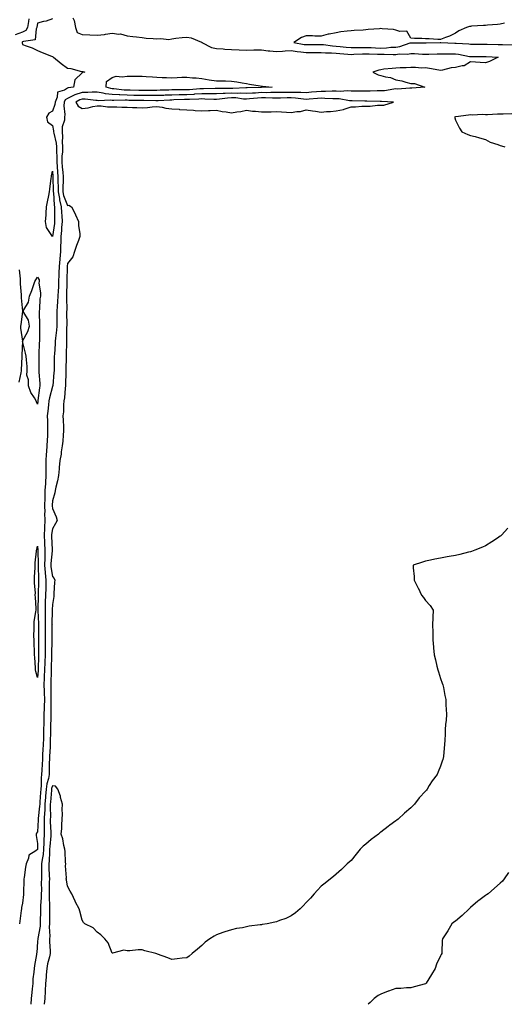
# Model space of a CAD drawing. Units: inches. Extents: x 1016003 to 1018643, y 7313738 to 7316378.
# Drawn here: x 1016366 to 1016691, y 7313738 to 7314397 of the extents above; entities that cross this region are included whole.
import ezdxf

# ---------------------------------------------------------------- set-up
doc = ezdxf.new("R2010")
doc.units = ezdxf.units.IN
doc.header["$MEASUREMENT"] = 0
doc.layers.add('Contour_10167313', color=7, linetype='Continuous', true_color=0x951992)

msp = doc.modelspace()

# ---------------------------------------------------------------- linework, layer by layer
at = {"layer": 'Contour_10167313'}
for points in [[(1016372.21, 7314397.76, 3193), (1016371.9, 7314395.77, 3193), (1016371.27, 7314391.92, 3193), (1016370.18, 7314389.79, 3193), (1016368.05, 7314388.63, 3193), (1016363.08, 7314386.89, 3193)], [(1016388.05, 7314397.69, 3194), (1016383.83, 7314396.13, 3194), (1016381.98, 7314395.84, 3194), (1016378.05, 7314394.79, 3194), (1016377.57, 7314391.92, 3194), (1016377.07, 7314390.94, 3194), (1016376.47, 7314383.5, 3194), (1016368.71, 7314382.58, 3194), (1016368.05, 7314382.22, 3194), (1016367.83, 7314382.14, 3194), (1016367.8, 7314381.92, 3194), (1016367.76, 7314381.63, 3194), (1016368.05, 7314380.51, 3194), (1016370.39, 7314379.58, 3194), (1016374.41, 7314378.28, 3194), (1016378.05, 7314376.43, 3194), (1016381.23, 7314375.1, 3194), (1016387.32, 7314372.65, 3194), (1016388.05, 7314372.35, 3194), (1016388.33, 7314372.2, 3194), (1016388.73, 7314371.92, 3194), (1016393.8, 7314367.67, 3194), (1016398.05, 7314364.61, 3194), (1016400.45, 7314364.32, 3194), (1016407.53, 7314362.43, 3194), (1016408.05, 7314362.35, 3194), (1016408.42, 7314362.29, 3194), (1016409.8, 7314361.92, 3194), (1016408.27, 7314361.7, 3194), (1016408.05, 7314361.5, 3194), (1016403.15, 7314356.82, 3194), (1016402.09, 7314351.92, 3194), (1016398.56, 7314351.41, 3194), (1016398.05, 7314351.17, 3194), (1016396.01, 7314349.87, 3194), (1016391.41, 7314348.56, 3194), (1016391.28, 7314345.16, 3194), (1016389.81, 7314341.92, 3194), (1016389.66, 7314340.3, 3194), (1016388.05, 7314335.82, 3194), (1016385.54, 7314334.43, 3194), (1016384.01, 7314331.92, 3194), (1016384.83, 7314328.7, 3194), (1016388.05, 7314326.14, 3194), (1016388.85, 7314322.72, 3194), (1016388.82, 7314321.92, 3194), (1016388.92, 7314321.06, 3194), (1016390.55, 7314314.42, 3194), (1016390.75, 7314311.92, 3194), (1016390.67, 7314309.3, 3194), (1016391.08, 7314304.94, 3194), (1016391, 7314301.92, 3194), (1016391.28, 7314298.69, 3194), (1016391.44, 7314295.31, 3194), (1016391.75, 7314291.92, 3194), (1016391.73, 7314288.24, 3194), (1016391.81, 7314285.68, 3194), (1016391.79, 7314281.92, 3194), (1016392.66, 7314277.31, 3194), (1016392.71, 7314276.57, 3194), (1016393.93, 7314271.92, 3194), (1016394.08, 7314267.95, 3194), (1016394.29, 7314265.68, 3194), (1016394.45, 7314261.92, 3194), (1016394.14, 7314258.02, 3194), (1016394.11, 7314255.86, 3194), (1016393.77, 7314251.92, 3194), (1016393.6, 7314247.47, 3194), (1016393.55, 7314246.43, 3194), (1016393.38, 7314241.92, 3194), (1016392.97, 7314237, 3194), (1016392.96, 7314236.83, 3194), (1016392.57, 7314231.92, 3194), (1016392.42, 7314227.55, 3194), (1016392.34, 7314226.2, 3194), (1016392.17, 7314221.92, 3194), (1016391.99, 7314217.99, 3194), (1016391.81, 7314215.68, 3194), (1016391.62, 7314211.92, 3194), (1016391.49, 7314208.48, 3194), (1016391.13, 7314204.99, 3194), (1016390.99, 7314201.92, 3194), (1016390.99, 7314191.92, 3194), (1016390.8, 7314189.17, 3194), (1016390.08, 7314183.95, 3194), (1016389.92, 7314181.92, 3194), (1016389.84, 7314180.13, 3194), (1016389.32, 7314173.19, 3194), (1016389.26, 7314171.92, 3194), (1016389.24, 7314170.73, 3194), (1016389.13, 7314163, 3194), (1016389.11, 7314161.92, 3194), (1016389.06, 7314160.91, 3194), (1016388.2, 7314152.07, 3194), (1016388.19, 7314151.92, 3194), (1016388.17, 7314151.8, 3194), (1016388.05, 7314151.44, 3194), (1016386.07, 7314143.9, 3194), (1016385.7, 7314141.92, 3194), (1016385.43, 7314139.3, 3194), (1016384.85, 7314135.12, 3194), (1016384.55, 7314131.92, 3194), (1016384.64, 7314128.51, 3194), (1016384.72, 7314125.25, 3194), (1016384.81, 7314121.92, 3194), (1016384.7, 7314118.57, 3194), (1016384.42, 7314115.55, 3194), (1016384.31, 7314111.92, 3194), (1016384.09, 7314107.96, 3194), (1016383.93, 7314106.05, 3194), (1016383.71, 7314101.92, 3194), (1016383.69, 7314097.56, 3194), (1016383.68, 7314096.29, 3194), (1016383.67, 7314091.92, 3194), (1016383.34, 7314087.21, 3194), (1016383.29, 7314086.67, 3194), (1016382.97, 7314081.92, 3194), (1016382.87, 7314077.1, 3194), (1016382.87, 7314076.75, 3194), (1016382.79, 7314071.92, 3194), (1016382.84, 7314067.13, 3194), (1016382.81, 7314066.67, 3194), (1016382.86, 7314061.92, 3194), (1016382.66, 7314057.31, 3194), (1016382.71, 7314056.57, 3194), (1016382.53, 7314051.92, 3194), (1016382.76, 7314047.22, 3194), (1016382.79, 7314046.66, 3194), (1016383, 7314041.92, 3194), (1016382.84, 7314037.14, 3194), (1016382.84, 7314036.71, 3194), (1016382.7, 7314031.92, 3194), (1016383.12, 7314026.99, 3194), (1016383.15, 7314026.83, 3194), (1016383.64, 7314021.92, 3194), (1016383.53, 7314017.39, 3194), (1016383.51, 7314016.46, 3194), (1016383.4, 7314011.92, 3194), (1016383.26, 7314007.13, 3194), (1016383.24, 7314006.73, 3194), (1016383.1, 7314001.92, 3194), (1016383.18, 7313997.05, 3194), (1016383.18, 7313996.79, 3194), (1016383.26, 7313991.92, 3194), (1016383.23, 7313987.09, 3194), (1016383.22, 7313986.75, 3194), (1016383.19, 7313981.92, 3194), (1016383.14, 7313977, 3194), (1016383.14, 7313976.84, 3194), (1016383.09, 7313971.92, 3194), (1016382.95, 7313967.01, 3194), (1016382.95, 7313966.82, 3194), (1016382.83, 7313961.92, 3194), (1016382.58, 7313957.39, 3194), (1016382.5, 7313956.37, 3194), (1016382.25, 7313951.92, 3194), (1016382.45, 7313947.52, 3194), (1016382.54, 7313946.41, 3194), (1016382.73, 7313941.92, 3194), (1016382.55, 7313937.42, 3194), (1016382.45, 7313936.32, 3194), (1016382.27, 7313931.92, 3194), (1016382.2, 7313927.77, 3194), (1016382.18, 7313926.05, 3194), (1016382.11, 7313921.92, 3194), (1016382.02, 7313917.95, 3194), (1016381.98, 7313915.85, 3194), (1016381.89, 7313911.92, 3194), (1016381.67, 7313908.3, 3194), (1016381.49, 7313905.35, 3194), (1016381.28, 7313901.92, 3194), (1016381.17, 7313898.8, 3194), (1016380.94, 7313894.81, 3194), (1016380.82, 7313891.92, 3194), (1016380.44, 7313889.53, 3194), (1016380.54, 7313884.41, 3194), (1016380.25, 7313881.92, 3194), (1016380.08, 7313879.88, 3194), (1016379.64, 7313873.51, 3194), (1016379.51, 7313871.92, 3194), (1016379.46, 7313870.52, 3194), (1016378.53, 7313862.4, 3194), (1016378.51, 7313861.92, 3194), (1016378.5, 7313861.47, 3194), (1016378.05, 7313853.39, 3194), (1016377.43, 7313852.53, 3194), (1016377.1, 7313851.92, 3194), (1016377.12, 7313850.99, 3194), (1016378.05, 7313845.65, 3194), (1016378.1, 7313841.97, 3194), (1016378.1, 7313841.92, 3194), (1016378.09, 7313841.88, 3194), (1016378.05, 7313841.67, 3194), (1016376.85, 7313840.71, 3194), (1016372.13, 7313837.84, 3194), (1016371.99, 7313835.86, 3194), (1016370.34, 7313831.92, 3194), (1016370.08, 7313829.89, 3194), (1016369.09, 7313822.95, 3194), (1016368.94, 7313821.92, 3194), (1016368.93, 7313821.04, 3194), (1016368.66, 7313812.53, 3194), (1016368.65, 7313811.92, 3194), (1016368.55, 7313811.42, 3194), (1016368.05, 7313805.69, 3194), (1016367.26, 7313802.71, 3194), (1016367.21, 7313801.92, 3194), (1016367.03, 7313800.9, 3194), (1016366.22, 7313793.75, 3194), (1016365.87, 7313791.92, 3194)], [(1016401.62, 7314398.34, 3195), (1016402.66, 7314396.53, 3195), (1016403.51, 7314391.92, 3195), (1016404.64, 7314388.52, 3195), (1016408.05, 7314387.19, 3195), (1016412.98, 7314386.98, 3195), (1016413.11, 7314386.97, 3195), (1016418.05, 7314386.78, 3195), (1016422.86, 7314387.11, 3195), (1016423.54, 7314387.41, 3195), (1016428.05, 7314388.05, 3195), (1016432.56, 7314387.41, 3195), (1016433.7, 7314387.57, 3195), (1016438.05, 7314386.35, 3195), (1016441.96, 7314385.83, 3195), (1016444.45, 7314385.52, 3195), (1016448.05, 7314385.05, 3195), (1016450.93, 7314384.8, 3195), (1016455.58, 7314384.39, 3195), (1016458.05, 7314384.18, 3195), (1016460.66, 7314384.53, 3195), (1016466.12, 7314383.85, 3195), (1016468.05, 7314384.33, 3195), (1016470.75, 7314384.62, 3195), (1016474.91, 7314385.07, 3195), (1016478.05, 7314385.41, 3195), (1016480.97, 7314384.84, 3195), (1016487.91, 7314382.06, 3195), (1016488.05, 7314382.02, 3195), (1016488.1, 7314381.97, 3195), (1016488.1, 7314381.92, 3195), (1016494.66, 7314378.53, 3195), (1016498.05, 7314377.79, 3195), (1016502.44, 7314377.53, 3195), (1016503.56, 7314377.43, 3195), (1016508.05, 7314377.17, 3195), (1016513.02, 7314376.95, 3195), (1016513.08, 7314376.94, 3195), (1016518.05, 7314376.76, 3195), (1016522.96, 7314376.83, 3195), (1016523.13, 7314376.84, 3195), (1016528.05, 7314376.91, 3195), (1016532.47, 7314376.34, 3195), (1016533.75, 7314376.22, 3195), (1016538.05, 7314375.69, 3195), (1016542.09, 7314375.97, 3195), (1016543.84, 7314376.12, 3195), (1016548.05, 7314376.39, 3195), (1016551.92, 7314375.79, 3195), (1016554.44, 7314375.54, 3195), (1016558.05, 7314375.02, 3195), (1016561.2, 7314375.07, 3195), (1016564.86, 7314375.12, 3195), (1016568.05, 7314375.17, 3195), (1016571.06, 7314374.93, 3195), (1016575.08, 7314374.89, 3195), (1016578.05, 7314374.68, 3195), (1016580.57, 7314374.44, 3195), (1016585.93, 7314374.04, 3195), (1016588.05, 7314373.85, 3195), (1016590.01, 7314373.89, 3195), (1016595.78, 7314374.19, 3195), (1016598.05, 7314374.23, 3195), (1016600.28, 7314374.15, 3195), (1016605.89, 7314374.08, 3195), (1016608.05, 7314374.01, 3195), (1016610.21, 7314374.08, 3195), (1016616.21, 7314373.76, 3195), (1016618.05, 7314373.83, 3195), (1016620.28, 7314374.14, 3195), (1016625.93, 7314374.04, 3195), (1016628.05, 7314374.46, 3195), (1016630.53, 7314374.41, 3195), (1016635.85, 7314374.11, 3195), (1016638.05, 7314374.05, 3195), (1016640.22, 7314374.08, 3195), (1016645.81, 7314374.16, 3195), (1016648.05, 7314374.19, 3195), (1016650.31, 7314374.17, 3195), (1016655.71, 7314374.26, 3195), (1016658.05, 7314374.25, 3195), (1016660.12, 7314373.99, 3195), (1016667.44, 7314372.53, 3195), (1016668.05, 7314372.44, 3195), (1016668.58, 7314372.44, 3195), (1016677.47, 7314372.5, 3195), (1016678.05, 7314372.5, 3195), (1016678.61, 7314372.47, 3195), (1016686.73, 7314371.92, 3195), (1016680.77, 7314369.2, 3195), (1016678.05, 7314368.21, 3195), (1016674.59, 7314368.46, 3195), (1016671.39, 7314368.58, 3195), (1016668.05, 7314368.8, 3195), (1016663.75, 7314366.21, 3195), (1016662.41, 7314366.28, 3195), (1016658.05, 7314365.17, 3195), (1016655.1, 7314364.87, 3195), (1016649.33, 7314363.2, 3195), (1016648.05, 7314363.02, 3195), (1016646.77, 7314363.2, 3195), (1016640.62, 7314364.49, 3195), (1016638.05, 7314364.79, 3195), (1016635.27, 7314364.7, 3195), (1016631.26, 7314365.13, 3195), (1016628.05, 7314365.05, 3195), (1016625.05, 7314364.92, 3195), (1016620.92, 7314364.8, 3195), (1016618.05, 7314364.67, 3195), (1016615.67, 7314364.3, 3195), (1016609.98, 7314363.86, 3195), (1016608.05, 7314363.59, 3195), (1016606.62, 7314363.34, 3195), (1016602.67, 7314361.92, 3195), (1016606.29, 7314360.16, 3195), (1016608.05, 7314359.65, 3195), (1016611.21, 7314358.76, 3195), (1016614.49, 7314358.36, 3195), (1016618.05, 7314356.75, 3195), (1016622.17, 7314356.05, 3195), (1016624.79, 7314355.19, 3195), (1016628.05, 7314354.44, 3195), (1016630.52, 7314354.39, 3195), (1016637.5, 7314351.92, 3195), (1016628.77, 7314351.19, 3195), (1016628.05, 7314351.32, 3195), (1016627.46, 7314351.33, 3195), (1016619.3, 7314350.67, 3195), (1016618.05, 7314350.69, 3195), (1016616.74, 7314350.61, 3195), (1016610.41, 7314349.56, 3195), (1016608.05, 7314349.44, 3195), (1016605.55, 7314349.42, 3195), (1016600.78, 7314349.19, 3195), (1016598.05, 7314349.16, 3195), (1016595.32, 7314349.19, 3195), (1016590.79, 7314349.18, 3195), (1016588.05, 7314349.2, 3195), (1016585.47, 7314349.35, 3195), (1016580.91, 7314349.06, 3195), (1016578.05, 7314349.19, 3195), (1016575.34, 7314349.22, 3195), (1016570.91, 7314349.05, 3195), (1016568.05, 7314349.09, 3195), (1016564.95, 7314348.82, 3195), (1016561.49, 7314348.48, 3195), (1016558.05, 7314348.19, 3195), (1016554.52, 7314348.39, 3195), (1016551.71, 7314348.25, 3195), (1016548.05, 7314348.42, 3195), (1016544.49, 7314348.36, 3195), (1016541.64, 7314348.33, 3195), (1016538.05, 7314348.26, 3195), (1016534.41, 7314348.27, 3195), (1016531.75, 7314348.22, 3195), (1016528.05, 7314348.23, 3195), (1016524.11, 7314347.98, 3195), (1016522.06, 7314347.91, 3195), (1016518.05, 7314347.63, 3195), (1016513.97, 7314347.83, 3195), (1016512.21, 7314347.76, 3195), (1016508.05, 7314347.93, 3195), (1016503.79, 7314347.66, 3195), (1016502.31, 7314347.66, 3195), (1016498.05, 7314347.35, 3195), (1016493.51, 7314347.38, 3195), (1016492.61, 7314347.36, 3195), (1016488.05, 7314347.38, 3195), (1016483.26, 7314347.13, 3195), (1016482.86, 7314347.11, 3195), (1016478.05, 7314346.87, 3195), (1016473.2, 7314346.77, 3195), (1016472.89, 7314346.76, 3195), (1016468.05, 7314346.66, 3195), (1016463.49, 7314346.48, 3195), (1016462.55, 7314346.43, 3195), (1016458.05, 7314346.24, 3195), (1016453.69, 7314346.28, 3195), (1016452.45, 7314346.32, 3195), (1016448.05, 7314346.35, 3195), (1016443.54, 7314346.43, 3195), (1016442.56, 7314346.43, 3195), (1016438.05, 7314346.51, 3195), (1016433.26, 7314346.71, 3195), (1016432.83, 7314346.7, 3195), (1016428.05, 7314346.92, 3195), (1016423.57, 7314347.44, 3195), (1016422.05, 7314347.92, 3195), (1016418.05, 7314348.58, 3195), (1016414.76, 7314348.62, 3195), (1016411.72, 7314348.25, 3195), (1016408.05, 7314348.29, 3195), (1016403.15, 7314346.83, 3195), (1016402.69, 7314346.56, 3195), (1016398.05, 7314344.4, 3195), (1016396.54, 7314343.43, 3195), (1016395.84, 7314341.92, 3195), (1016395.62, 7314339.49, 3195), (1016396.39, 7314333.58, 3195), (1016396.14, 7314331.92, 3195), (1016396.03, 7314329.9, 3195), (1016394.61, 7314325.36, 3195), (1016394.51, 7314321.92, 3195), (1016394.85, 7314318.72, 3195), (1016394.61, 7314315.36, 3195), (1016394.87, 7314311.92, 3195), (1016394.77, 7314308.64, 3195), (1016394.33, 7314305.64, 3195), (1016394.24, 7314301.92, 3195), (1016394.54, 7314298.41, 3195), (1016394.98, 7314294.99, 3195), (1016395.27, 7314291.92, 3195), (1016395.25, 7314289.12, 3195), (1016395.06, 7314284.91, 3195), (1016395.04, 7314281.92, 3195), (1016395.52, 7314279.4, 3195), (1016398.05, 7314272.81, 3195), (1016399.11, 7314272.98, 3195), (1016400.89, 7314271.92, 3195), (1016403.28, 7314267.15, 3195), (1016403.55, 7314266.43, 3195), (1016405.39, 7314261.92, 3195), (1016405.46, 7314259.34, 3195), (1016406.3, 7314253.67, 3195), (1016406.37, 7314251.92, 3195), (1016405.42, 7314249.29, 3195), (1016404.09, 7314245.88, 3195), (1016402.79, 7314241.92, 3195), (1016401.62, 7314238.34, 3195), (1016398.05, 7314233.95, 3195), (1016397.85, 7314232.12, 3195), (1016397.84, 7314231.92, 3195), (1016397.83, 7314231.7, 3195), (1016397.7, 7314222.27, 3195), (1016397.69, 7314221.92, 3195), (1016397.67, 7314221.54, 3195), (1016397.44, 7314212.53, 3195), (1016397.42, 7314211.92, 3195), (1016397.39, 7314211.26, 3195), (1016397.57, 7314202.39, 3195), (1016397.55, 7314201.92, 3195), (1016397.55, 7314201.43, 3195), (1016397.59, 7314192.38, 3195), (1016397.59, 7314191.92, 3195), (1016397.55, 7314191.43, 3195), (1016397.46, 7314182.51, 3195), (1016397.42, 7314181.92, 3195), (1016397.39, 7314181.26, 3195), (1016397.26, 7314172.71, 3195), (1016397.22, 7314171.92, 3195), (1016397.21, 7314171.08, 3195), (1016397.05, 7314162.92, 3195), (1016397.03, 7314161.92, 3195), (1016396.98, 7314160.85, 3195), (1016396.84, 7314153.14, 3195), (1016396.76, 7314151.92, 3195), (1016396.51, 7314150.37, 3195), (1016396.12, 7314143.85, 3195), (1016395.7, 7314141.92, 3195), (1016395.41, 7314139.28, 3195), (1016395.44, 7314134.53, 3195), (1016395.08, 7314131.92, 3195), (1016395.22, 7314129.09, 3195), (1016395.41, 7314124.55, 3195), (1016395.54, 7314121.92, 3195), (1016395.19, 7314119.05, 3195), (1016394.98, 7314114.99, 3195), (1016394.52, 7314111.92, 3195), (1016393.91, 7314107.78, 3195), (1016393.81, 7314106.16, 3195), (1016393.04, 7314101.92, 3195), (1016392.6, 7314097.37, 3195), (1016392.57, 7314096.44, 3195), (1016392.18, 7314091.92, 3195), (1016391.53, 7314088.44, 3195), (1016390.3, 7314084.17, 3195), (1016389.8, 7314081.92, 3195), (1016389.57, 7314080.39, 3195), (1016388.05, 7314075.09, 3195), (1016387.86, 7314072.11, 3195), (1016387.85, 7314071.92, 3195), (1016387.86, 7314071.73, 3195), (1016388.05, 7314069.88, 3195), (1016390.48, 7314064.36, 3195), (1016391.15, 7314061.92, 3195), (1016390.2, 7314059.77, 3195), (1016388.05, 7314056.37, 3195), (1016387.49, 7314052.48, 3195), (1016387.47, 7314051.92, 3195), (1016387.49, 7314051.36, 3195), (1016387.78, 7314042.2, 3195), (1016387.79, 7314041.92, 3195), (1016387.78, 7314041.65, 3195), (1016386.94, 7314033.03, 3195), (1016386.91, 7314031.92, 3195), (1016387, 7314030.87, 3195), (1016388.05, 7314024.47, 3195), (1016389.19, 7314023.07, 3195), (1016389.59, 7314021.92, 3195), (1016389.45, 7314020.53, 3195), (1016389.05, 7314012.92, 3195), (1016388.95, 7314011.92, 3195), (1016388.92, 7314011.05, 3195), (1016388.05, 7314005.61, 3195), (1016387.88, 7314002.08, 3195), (1016387.88, 7314001.92, 3195), (1016387.88, 7314001.75, 3195), (1016387.74, 7313992.23, 3195), (1016387.75, 7313991.92, 3195), (1016387.74, 7313991.61, 3195), (1016387.56, 7313982.41, 3195), (1016387.56, 7313981.92, 3195), (1016387.55, 7313981.43, 3195), (1016387.52, 7313972.45, 3195), (1016387.51, 7313971.92, 3195), (1016387.5, 7313971.37, 3195), (1016387.22, 7313962.76, 3195), (1016387.19, 7313961.92, 3195), (1016387.14, 7313961.02, 3195), (1016386.93, 7313953.04, 3195), (1016386.87, 7313951.92, 3195), (1016386.92, 7313950.79, 3195), (1016386.98, 7313942.99, 3195), (1016387.02, 7313941.92, 3195), (1016386.99, 7313940.85, 3195), (1016387.04, 7313932.93, 3195), (1016387.01, 7313931.92, 3195), (1016386.99, 7313930.86, 3195), (1016386.83, 7313923.15, 3195), (1016386.81, 7313921.92, 3195), (1016386.78, 7313920.65, 3195), (1016386.59, 7313913.38, 3195), (1016386.57, 7313911.92, 3195), (1016386.47, 7313910.34, 3195), (1016386.12, 7313903.85, 3195), (1016386.01, 7313901.92, 3195), (1016385.93, 7313899.8, 3195), (1016385.82, 7313894.15, 3195), (1016385.74, 7313891.92, 3195), (1016385.3, 7313889.17, 3195), (1016384.29, 7313885.67, 3195), (1016383.85, 7313881.92, 3195), (1016383.49, 7313877.36, 3195), (1016383.42, 7313876.55, 3195), (1016383.05, 7313871.92, 3195), (1016382.84, 7313867.13, 3195), (1016382.8, 7313866.66, 3195), (1016382.56, 7313861.92, 3195), (1016382.54, 7313857.43, 3195), (1016382.48, 7313856.35, 3195), (1016382.46, 7313851.92, 3195), (1016382.28, 7313847.69, 3195), (1016382.3, 7313846.17, 3195), (1016382.13, 7313841.92, 3195), (1016381.77, 7313838.2, 3195), (1016381.11, 7313834.98, 3195), (1016380.76, 7313831.92, 3195), (1016380.76, 7313829.21, 3195), (1016380.6, 7313824.47, 3195), (1016380.62, 7313821.92, 3195), (1016380.59, 7313819.38, 3195), (1016380.61, 7313814.48, 3195), (1016380.59, 7313811.92, 3195), (1016380.54, 7313809.43, 3195), (1016380, 7313803.88, 3195), (1016379.95, 7313801.92, 3195), (1016379.94, 7313800.03, 3195), (1016379.82, 7313793.69, 3195), (1016379.81, 7313791.92, 3195), (1016379.71, 7313790.26, 3195), (1016378.17, 7313782.04, 3195), (1016378.16, 7313781.92, 3195), (1016378.16, 7313781.81, 3195), (1016378.05, 7313780.02, 3195), (1016377.48, 7313772.49, 3195), (1016377.46, 7313771.92, 3195), (1016377.36, 7313771.23, 3195), (1016375.99, 7313763.98, 3195), (1016375.71, 7313761.92, 3195), (1016375.62, 7313759.49, 3195), (1016374.96, 7313755.01, 3195), (1016374.88, 7313751.92, 3195), (1016374.5, 7313748.37, 3195), (1016374.17, 7313745.8, 3195), (1016373.77, 7313741.92, 3195), (1016373.59, 7313738, 3195)], [(1016690.88, 7314394.75, 3196), (1016688.05, 7314394.01, 3196), (1016686.17, 7314393.8, 3196), (1016679.53, 7314393.4, 3196), (1016678.05, 7314393.25, 3196), (1016676.86, 7314393.11, 3196), (1016668.76, 7314392.64, 3196), (1016668.05, 7314392.56, 3196), (1016667.52, 7314392.45, 3196), (1016665.42, 7314391.92, 3196), (1016660.36, 7314389.6, 3196), (1016658.05, 7314388.02, 3196), (1016653.95, 7314386.02, 3196), (1016651.27, 7314385.14, 3196), (1016648.05, 7314383.87, 3196), (1016646.2, 7314383.77, 3196), (1016640.49, 7314384.36, 3196), (1016638.05, 7314384.25, 3196), (1016635.56, 7314384.41, 3196), (1016630.65, 7314384.52, 3196), (1016628.05, 7314384.7, 3196), (1016625.42, 7314389.29, 3196), (1016620.83, 7314389.13, 3196), (1016618.05, 7314390.17, 3196), (1016616.62, 7314390.49, 3196), (1016608.99, 7314390.99, 3196), (1016608.05, 7314391.15, 3196), (1016607.18, 7314391.05, 3196), (1016599.56, 7314390.4, 3196), (1016598.05, 7314390.23, 3196), (1016596.28, 7314390.15, 3196), (1016590.15, 7314389.82, 3196), (1016588.05, 7314389.73, 3196), (1016585.42, 7314389.29, 3196), (1016581.12, 7314388.85, 3196), (1016578.05, 7314388.26, 3196), (1016573.47, 7314387.34, 3196), (1016572.69, 7314387.28, 3196), (1016568.05, 7314386, 3196), (1016563.89, 7314386.09, 3196), (1016562.32, 7314386.18, 3196), (1016558.05, 7314386.27, 3196), (1016554.79, 7314385.18, 3196), (1016549.84, 7314381.92, 3196), (1016556.69, 7314380.56, 3196), (1016558.05, 7314380.37, 3196), (1016559.58, 7314380.39, 3196), (1016566.67, 7314380.55, 3196), (1016568.05, 7314380.57, 3196), (1016569.52, 7314380.45, 3196), (1016575.7, 7314379.57, 3196), (1016578.05, 7314379.41, 3196), (1016580.82, 7314379.14, 3196), (1016584.84, 7314378.7, 3196), (1016588.05, 7314378.41, 3196), (1016591.49, 7314378.48, 3196), (1016594.57, 7314378.44, 3196), (1016598.05, 7314378.51, 3196), (1016601.59, 7314378.38, 3196), (1016604.35, 7314378.22, 3196), (1016608.05, 7314378.09, 3196), (1016611.75, 7314378.22, 3196), (1016614.74, 7314378.6, 3196), (1016618.05, 7314378.74, 3196), (1016620.84, 7314379.13, 3196), (1016627.64, 7314381.51, 3196), (1016628.05, 7314381.59, 3196), (1016628.39, 7314381.58, 3196), (1016637.74, 7314381.61, 3196), (1016638.05, 7314381.6, 3196), (1016638.36, 7314381.6, 3196), (1016647.85, 7314381.72, 3196), (1016648.05, 7314381.72, 3196), (1016648.25, 7314381.72, 3196), (1016657.58, 7314381.45, 3196), (1016658.05, 7314381.45, 3196), (1016658.59, 7314381.38, 3196), (1016666.94, 7314380.81, 3196), (1016668.05, 7314380.65, 3196), (1016669.32, 7314380.66, 3196), (1016676.81, 7314380.68, 3196), (1016678.05, 7314380.68, 3196), (1016679.34, 7314380.63, 3196), (1016686.61, 7314380.48, 3196), (1016688.05, 7314380.42, 3196), (1016689.59, 7314380.37, 3196), (1016696.44, 7314380.31, 3196)], [(1016695.81, 7314334.15, 3196), (1016689.88, 7314333.75, 3196), (1016688.05, 7314333.78, 3196), (1016686.19, 7314333.78, 3196), (1016679.49, 7314333.36, 3196), (1016678.05, 7314333.36, 3196), (1016676.39, 7314333.58, 3196), (1016669.21, 7314333.08, 3196), (1016668.05, 7314333.33, 3196), (1016666.77, 7314333.2, 3196), (1016658.19, 7314332.06, 3196), (1016658.05, 7314332.04, 3196), (1016657.94, 7314332.03, 3196), (1016657.34, 7314331.92, 3196), (1016657.55, 7314331.42, 3196), (1016658.05, 7314329.89, 3196), (1016660.64, 7314324.51, 3196), (1016662.34, 7314321.92, 3196), (1016666.41, 7314320.28, 3196), (1016668.05, 7314319.63, 3196), (1016671.19, 7314318.78, 3196), (1016674.12, 7314317.99, 3196), (1016678.05, 7314316.91, 3196), (1016681.27, 7314315.14, 3196), (1016686.47, 7314313.5, 3196), (1016688.05, 7314312.86, 3196), (1016688.82, 7314312.69, 3196), (1016691.14, 7314311.92, 3196)], [(1016365.67, 7314229.54, 3193), (1016366.33, 7314223.64, 3193), (1016366.34, 7314221.92, 3193), (1016366.38, 7314220.25, 3193), (1016367.05, 7314212.92, 3193), (1016367.07, 7314211.92, 3193), (1016367.04, 7314210.92, 3193), (1016367.98, 7314201.99, 3193), (1016367.97, 7314201.92, 3193), (1016367.96, 7314201.83, 3193), (1016366.87, 7314193.1, 3193), (1016366.69, 7314191.92, 3193), (1016366.73, 7314190.6, 3193), (1016368.05, 7314181.92, 3193), (1016367.54, 7314172.43, 3193), (1016367.55, 7314171.92, 3193), (1016367.44, 7314171.31, 3193), (1016367.2, 7314162.76, 3193), (1016366.98, 7314161.92, 3193), (1016366.78, 7314160.65, 3193), (1016365.47, 7314154.49, 3193)], [(1016693.19, 7314056.78, 3196), (1016688.89, 7314051.92, 3196), (1016688.42, 7314051.55, 3196), (1016688.05, 7314051.28, 3196), (1016686.17, 7314050.04, 3196), (1016682.42, 7314047.54, 3196), (1016678.05, 7314044.85, 3196), (1016676.03, 7314043.94, 3196), (1016671.05, 7314041.92, 3196), (1016668.84, 7314041.12, 3196), (1016668.05, 7314040.88, 3196), (1016666.68, 7314040.56, 3196), (1016660.85, 7314039.12, 3196), (1016658.05, 7314038.48, 3196), (1016653.85, 7314037.72, 3196), (1016652.48, 7314037.49, 3196), (1016648.05, 7314036.68, 3196), (1016644.09, 7314035.88, 3196), (1016641.36, 7314035.23, 3196), (1016638.05, 7314034.52, 3196), (1016636.01, 7314033.96, 3196), (1016629.79, 7314031.92, 3196), (1016629.76, 7314030.22, 3196), (1016630.43, 7314024.31, 3196), (1016630.4, 7314021.92, 3196), (1016632.86, 7314017.1, 3196), (1016633, 7314016.87, 3196), (1016635.18, 7314011.92, 3196), (1016636.51, 7314010.38, 3196), (1016638.05, 7314008.38, 3196), (1016640.98, 7314004.85, 3196), (1016643.05, 7314001.92, 3196), (1016642.87, 7313997.1, 3196), (1016642.86, 7313996.74, 3196), (1016642.72, 7313991.92, 3196), (1016642.77, 7313987.2, 3196), (1016642.78, 7313986.65, 3196), (1016642.83, 7313981.92, 3196), (1016643.29, 7313977.17, 3196), (1016643.34, 7313976.62, 3196), (1016643.82, 7313971.92, 3196), (1016644.62, 7313968.49, 3196), (1016645.59, 7313964.38, 3196), (1016646.18, 7313961.92, 3196), (1016646.6, 7313960.47, 3196), (1016648.05, 7313956.03, 3196), (1016649.14, 7313953.01, 3196), (1016649.54, 7313951.92, 3196), (1016649.91, 7313950.06, 3196), (1016650.91, 7313944.78, 3196), (1016651.46, 7313941.92, 3196), (1016651.68, 7313938.28, 3196), (1016651.78, 7313935.65, 3196), (1016652, 7313931.92, 3196), (1016651.69, 7313928.27, 3196), (1016651.43, 7313925.3, 3196), (1016651.17, 7313921.92, 3196), (1016651.05, 7313918.92, 3196), (1016650.91, 7313914.78, 3196), (1016650.78, 7313911.92, 3196), (1016650.46, 7313909.51, 3196), (1016649.92, 7313903.79, 3196), (1016649.67, 7313901.92, 3196), (1016649.16, 7313900.81, 3196), (1016648.05, 7313897.39, 3196), (1016646.44, 7313893.54, 3196), (1016645.81, 7313891.92, 3196), (1016642.38, 7313887.59, 3196), (1016640.5, 7313884.38, 3196), (1016638.97, 7313881.92, 3196), (1016638.55, 7313881.42, 3196), (1016638.05, 7313880.71, 3196), (1016633.79, 7313876.18, 3196), (1016630.63, 7313871.92, 3196), (1016629.28, 7313870.69, 3196), (1016628.05, 7313869.46, 3196), (1016623.95, 7313866.02, 3196), (1016619.65, 7313861.92, 3196), (1016618.71, 7313861.25, 3196), (1016618.05, 7313860.77, 3196), (1016614.12, 7313858, 3196), (1016612.85, 7313857.12, 3196), (1016608.05, 7313853.27, 3196), (1016607.27, 7313852.7, 3196), (1016606.39, 7313851.92, 3196), (1016601.58, 7313848.39, 3196), (1016598.05, 7313845.28, 3196), (1016596.18, 7313843.79, 3196), (1016594.23, 7313841.92, 3196), (1016591.4, 7313838.57, 3196), (1016588.05, 7313834.37, 3196), (1016586.81, 7313833.17, 3196), (1016585.56, 7313831.92, 3196), (1016581.69, 7313828.28, 3196), (1016578.05, 7313825.08, 3196), (1016576.32, 7313823.64, 3196), (1016574.32, 7313821.92, 3196), (1016570.81, 7313819.16, 3196), (1016568.05, 7313817.09, 3196), (1016565.56, 7313814.41, 3196), (1016563.38, 7313811.92, 3196), (1016560.82, 7313809.14, 3196), (1016558.05, 7313806.23, 3196), (1016556.02, 7313803.95, 3196), (1016554.09, 7313801.92, 3196), (1016550.85, 7313799.12, 3196), (1016548.05, 7313797.13, 3196), (1016544.45, 7313795.52, 3196), (1016540.16, 7313794.03, 3196), (1016538.05, 7313793.21, 3196), (1016537.01, 7313792.96, 3196), (1016531.86, 7313791.92, 3196), (1016528.58, 7313791.39, 3196), (1016528.05, 7313791.3, 3196), (1016527.29, 7313791.15, 3196), (1016519.76, 7313790.21, 3196), (1016518.05, 7313789.83, 3196), (1016515.4, 7313789.28, 3196), (1016511.29, 7313788.68, 3196), (1016508.05, 7313787.87, 3196), (1016503.45, 7313786.52, 3196), (1016502.09, 7313785.97, 3196), (1016498.05, 7313784.55, 3196), (1016496.3, 7313783.66, 3196), (1016493.58, 7313781.92, 3196), (1016490.4, 7313779.57, 3196), (1016488.05, 7313777.3, 3196), (1016485.14, 7313774.83, 3196), (1016481.74, 7313771.92, 3196), (1016479.64, 7313770.32, 3196), (1016478.05, 7313769.17, 3196), (1016475.05, 7313768.92, 3196), (1016471.63, 7313768.33, 3196), (1016468.05, 7313768.05, 3196), (1016465.32, 7313769.18, 3196), (1016458.4, 7313771.57, 3196), (1016458.05, 7313771.7, 3196), (1016457.87, 7313771.74, 3196), (1016457.3, 7313771.92, 3196), (1016450.02, 7313773.89, 3196), (1016448.05, 7313774.43, 3196), (1016445.41, 7313774.55, 3196), (1016439.9, 7313773.77, 3196), (1016438.05, 7313773.9, 3196), (1016435.82, 7313774.14, 3196), (1016428.27, 7313772.14, 3196), (1016428.05, 7313772.19, 3196), (1016425.28, 7313779.15, 3196), (1016423.12, 7313781.92, 3196), (1016420.56, 7313784.43, 3196), (1016418.05, 7313786.33, 3196), (1016415.42, 7313789.3, 3196), (1016409.69, 7313791.92, 3196), (1016408.86, 7313792.73, 3196), (1016408.05, 7313794.38, 3196), (1016406.49, 7313800.36, 3196), (1016405.93, 7313801.92, 3196), (1016403.59, 7313806.38, 3196), (1016403.21, 7313807.07, 3196), (1016401, 7313811.92, 3196), (1016399.83, 7313813.69, 3196), (1016398.05, 7313816.98, 3196), (1016397.38, 7313821.25, 3196), (1016397.3, 7313821.92, 3196), (1016397.35, 7313822.62, 3196), (1016396.87, 7313830.74, 3196), (1016396.94, 7313831.92, 3196), (1016396.89, 7313833.08, 3196), (1016396.46, 7313840.33, 3196), (1016396.39, 7313841.92, 3196), (1016395.76, 7313844.21, 3196), (1016394.98, 7313848.85, 3196), (1016393.84, 7313851.92, 3196), (1016394.3, 7313855.67, 3196), (1016394.24, 7313858.11, 3196), (1016394.59, 7313861.92, 3196), (1016394.7, 7313865.26, 3196), (1016394.58, 7313868.45, 3196), (1016394.68, 7313871.92, 3196), (1016393.54, 7313876.44, 3196), (1016393.42, 7313877.3, 3196), (1016391.76, 7313881.92, 3196), (1016390.07, 7313883.94, 3196), (1016388.05, 7313884.28, 3196), (1016387.52, 7313882.45, 3196), (1016387.46, 7313881.92, 3196), (1016387.41, 7313881.28, 3196), (1016386.69, 7313873.27, 3196), (1016386.59, 7313871.92, 3196), (1016386.53, 7313870.39, 3196), (1016386.68, 7313863.29, 3196), (1016386.61, 7313861.92, 3196), (1016386.6, 7313860.47, 3196), (1016386.97, 7313853, 3196), (1016386.97, 7313851.92, 3196), (1016386.91, 7313850.78, 3196), (1016386.23, 7313843.74, 3196), (1016386.17, 7313841.92, 3196), (1016385.96, 7313839.83, 3196), (1016385.92, 7313834.05, 3196), (1016385.67, 7313831.92, 3196), (1016385.69, 7313829.56, 3196), (1016385.95, 7313824.02, 3196), (1016385.96, 7313821.92, 3196), (1016385.94, 7313819.82, 3196), (1016385.82, 7313814.15, 3196), (1016385.8, 7313811.92, 3196), (1016385.76, 7313809.63, 3196), (1016386.05, 7313803.92, 3196), (1016386, 7313801.92, 3196), (1016385.99, 7313799.85, 3196), (1016386.03, 7313793.94, 3196), (1016386.02, 7313791.92, 3196), (1016385.89, 7313789.76, 3196), (1016386.25, 7313783.72, 3196), (1016386.12, 7313781.92, 3196), (1016386.11, 7313779.98, 3196), (1016386.44, 7313773.53, 3196), (1016386.44, 7313771.92, 3196), (1016386, 7313769.86, 3196), (1016384.84, 7313765.13, 3196), (1016384.2, 7313761.92, 3196), (1016383.86, 7313757.73, 3196), (1016383.82, 7313756.14, 3196), (1016383.42, 7313751.92, 3196), (1016383.24, 7313747.1, 3196), (1016383.27, 7313746.7, 3196), (1016383.02, 7313741.92, 3196), (1016382.53, 7313738, 3196)], [(1016693.66, 7313826.31, 3197), (1016690.63, 7313821.92, 3197), (1016689.5, 7313820.48, 3197), (1016688.05, 7313819.18, 3197), (1016684.15, 7313815.82, 3197), (1016679.9, 7313811.92, 3197), (1016678.74, 7313811.22, 3197), (1016678.05, 7313810.82, 3197), (1016673.67, 7313807.54, 3197), (1016672.95, 7313807.02, 3197), (1016668.05, 7313802.72, 3197), (1016667.6, 7313802.37, 3197), (1016667.1, 7313801.92, 3197), (1016662.56, 7313797.41, 3197), (1016658.05, 7313793.73, 3197), (1016657.01, 7313792.96, 3197), (1016655.67, 7313791.92, 3197), (1016652.84, 7313787.13, 3197), (1016652, 7313785.86, 3197), (1016649.41, 7313781.92, 3197), (1016649.22, 7313780.75, 3197), (1016648.97, 7313772.83, 3197), (1016648.84, 7313771.92, 3197), (1016648.54, 7313771.43, 3197), (1016648.05, 7313770.36, 3197), (1016645.21, 7313764.76, 3197), (1016644.35, 7313761.92, 3197), (1016642.01, 7313757.96, 3197), (1016638.31, 7313752.18, 3197), (1016638.15, 7313751.92, 3197), (1016638.11, 7313751.87, 3197), (1016638.05, 7313751.81, 3197), (1016637.91, 7313751.78, 3197), (1016630.34, 7313749.64, 3197), (1016628.05, 7313749.13, 3197), (1016625.18, 7313749.05, 3197), (1016621.33, 7313748.64, 3197), (1016618.05, 7313748.57, 3197), (1016613.09, 7313746.88, 3197), (1016612.95, 7313746.82, 3197), (1016608.05, 7313744.86, 3197), (1016606.16, 7313743.81, 3197), (1016603.67, 7313741.92, 3197), (1016600.8, 7313739.17, 3197), (1016599.43, 7313738, 3197)]]:
    msp.add_polyline3d(points, dxfattribs=at)
for points in [[(1016528.05, 7314351.78, 3194), (1016527.9, 7314351.77, 3194), (1016518.55, 7314351.42, 3194), (1016518.05, 7314351.39, 3194), (1016517.54, 7314351.41, 3194), (1016508.93, 7314351.04, 3194), (1016508.05, 7314351.08, 3194), (1016507.15, 7314351.02, 3194), (1016498.95, 7314351.02, 3194), (1016498.05, 7314350.95, 3194), (1016497.08, 7314350.96, 3194), (1016489.19, 7314350.78, 3194), (1016488.05, 7314350.78, 3194), (1016486.85, 7314350.72, 3194), (1016479.75, 7314350.22, 3194), (1016478.05, 7314350.13, 3194), (1016476.22, 7314350.1, 3194), (1016469.92, 7314350.05, 3194), (1016468.05, 7314350.02, 3194), (1016466.07, 7314349.94, 3194), (1016460.14, 7314349.83, 3194), (1016458.05, 7314349.75, 3194), (1016455.89, 7314349.76, 3194), (1016450.34, 7314349.63, 3194), (1016448.05, 7314349.65, 3194), (1016445.81, 7314349.69, 3194), (1016440.09, 7314349.88, 3194), (1016438.05, 7314349.92, 3194), (1016436.13, 7314350, 3194), (1016429.15, 7314350.81, 3194), (1016428.05, 7314350.87, 3194), (1016427.1, 7314350.97, 3194), (1016424.12, 7314351.92, 3194), (1016424.23, 7314355.74, 3194), (1016428.05, 7314358.35, 3194), (1016430.79, 7314359.18, 3194), (1016434.85, 7314358.72, 3194), (1016438.05, 7314359.22, 3194), (1016440.63, 7314359.34, 3194), (1016445.33, 7314359.2, 3194), (1016448.05, 7314359.31, 3194), (1016450.85, 7314359.12, 3194), (1016455, 7314358.87, 3194), (1016458.05, 7314358.67, 3194), (1016461.48, 7314358.49, 3194), (1016464.5, 7314358.36, 3194), (1016468.05, 7314358.18, 3194), (1016471.69, 7314358.28, 3194), (1016474.64, 7314358.51, 3194), (1016478.05, 7314358.61, 3194), (1016481.8, 7314358.17, 3194), (1016484.37, 7314358.23, 3194), (1016488.05, 7314357.63, 3194), (1016493.01, 7314356.88, 3194), (1016493.1, 7314356.87, 3194), (1016498.05, 7314356.18, 3194), (1016502.22, 7314356.09, 3194), (1016503.88, 7314356.09, 3194), (1016508.05, 7314356.01, 3194), (1016511.64, 7314355.51, 3194), (1016515.18, 7314354.79, 3194), (1016518.05, 7314354.35, 3194), (1016520.14, 7314354.01, 3194), (1016527.24, 7314352.73, 3194), (1016528.05, 7314352.59, 3194), (1016528.67, 7314352.54, 3194), (1016535.14, 7314351.92, 3194), (1016528.19, 7314351.78, 3194)], [(1016608.05, 7314339.76, 3196), (1016610, 7314339.97, 3196), (1016616.47, 7314341.92, 3196), (1016608.52, 7314342.38, 3196), (1016608.05, 7314342.36, 3196), (1016607.61, 7314342.36, 3196), (1016598.74, 7314342.61, 3196), (1016598.05, 7314342.6, 3196), (1016597.36, 7314342.61, 3196), (1016588.93, 7314342.8, 3196), (1016588.05, 7314342.81, 3196), (1016587.1, 7314342.86, 3196), (1016580.13, 7314344, 3196), (1016578.05, 7314344.09, 3196), (1016575.85, 7314344.12, 3196), (1016570.57, 7314344.43, 3196), (1016568.05, 7314344.46, 3196), (1016565.71, 7314344.26, 3196), (1016559.98, 7314343.86, 3196), (1016558.05, 7314343.7, 3196), (1016556.17, 7314343.8, 3196), (1016550.76, 7314344.63, 3196), (1016548.05, 7314344.75, 3196), (1016545.27, 7314344.7, 3196), (1016540.73, 7314344.59, 3196), (1016538.05, 7314344.54, 3196), (1016535.42, 7314344.55, 3196), (1016530.8, 7314344.67, 3196), (1016528.05, 7314344.68, 3196), (1016525.45, 7314344.52, 3196), (1016520.15, 7314344.01, 3196), (1016518.05, 7314343.87, 3196), (1016516, 7314343.98, 3196), (1016510.8, 7314344.67, 3196), (1016508.05, 7314344.79, 3196), (1016505.35, 7314344.62, 3196), (1016500.02, 7314343.89, 3196), (1016498.05, 7314343.75, 3196), (1016496.21, 7314343.76, 3196), (1016490.1, 7314343.97, 3196), (1016488.05, 7314343.99, 3196), (1016486.09, 7314343.88, 3196), (1016479.82, 7314343.69, 3196), (1016478.05, 7314343.6, 3196), (1016476.4, 7314343.57, 3196), (1016469.47, 7314343.33, 3196), (1016468.05, 7314343.3, 3196), (1016466.72, 7314343.25, 3196), (1016458.9, 7314342.77, 3196), (1016458.05, 7314342.74, 3196), (1016457.22, 7314342.75, 3196), (1016449.17, 7314343.04, 3196), (1016448.05, 7314343.05, 3196), (1016446.9, 7314343.07, 3196), (1016439.21, 7314343.08, 3196), (1016438.05, 7314343.1, 3196), (1016436.82, 7314343.15, 3196), (1016429.06, 7314342.93, 3196), (1016428.05, 7314342.98, 3196), (1016426.86, 7314343.12, 3196), (1016418.87, 7314342.74, 3196), (1016418.05, 7314342.88, 3196), (1016417.08, 7314342.89, 3196), (1016410.06, 7314343.93, 3196), (1016408.05, 7314343.96, 3196), (1016406.48, 7314343.49, 3196), (1016403.79, 7314341.92, 3196), (1016405.34, 7314339.22, 3196), (1016408.05, 7314337.63, 3196), (1016412, 7314337.98, 3196), (1016415.2, 7314339.07, 3196), (1016418.05, 7314339.47, 3196), (1016420.58, 7314339.4, 3196), (1016424.94, 7314338.81, 3196), (1016428.05, 7314338.74, 3196), (1016431.18, 7314338.79, 3196), (1016434.63, 7314338.5, 3196), (1016438.05, 7314338.55, 3196), (1016441.64, 7314338.32, 3196), (1016444.47, 7314338.33, 3196), (1016448.05, 7314338.07, 3196), (1016451.64, 7314338.33, 3196), (1016454.88, 7314338.74, 3196), (1016458.05, 7314339, 3196), (1016461.46, 7314338.51, 3196), (1016464.09, 7314337.96, 3196), (1016468.05, 7314337.48, 3196), (1016472.88, 7314337.09, 3196), (1016473.19, 7314337.06, 3196), (1016478.05, 7314336.69, 3196), (1016482.55, 7314336.42, 3196), (1016483.57, 7314336.4, 3196), (1016488.05, 7314336.15, 3196), (1016492.5, 7314336.37, 3196), (1016493.6, 7314336.38, 3196), (1016498.05, 7314336.62, 3196), (1016501.79, 7314335.67, 3196), (1016504.51, 7314335.46, 3196), (1016508.05, 7314334.78, 3196), (1016511.57, 7314335.44, 3196), (1016514.33, 7314335.64, 3196), (1016518.05, 7314336.55, 3196), (1016522.05, 7314335.92, 3196), (1016524.12, 7314335.84, 3196), (1016528.05, 7314335.34, 3196), (1016531.58, 7314335.45, 3196), (1016534.53, 7314335.44, 3196), (1016538.05, 7314335.55, 3196), (1016541.49, 7314335.36, 3196), (1016544.78, 7314335.19, 3196), (1016548.05, 7314335.02, 3196), (1016551.8, 7314335.67, 3196), (1016554.26, 7314335.71, 3196), (1016558.05, 7314336.69, 3196), (1016562.16, 7314336.04, 3196), (1016564.15, 7314335.82, 3196), (1016568.05, 7314335.25, 3196), (1016571.69, 7314335.56, 3196), (1016574.36, 7314335.62, 3196), (1016578.05, 7314335.97, 3196), (1016582.93, 7314337.03, 3196), (1016583.38, 7314337.26, 3196), (1016588.05, 7314338.85, 3196), (1016591.16, 7314338.81, 3196), (1016595.31, 7314339.17, 3196), (1016598.05, 7314339.13, 3196), (1016600.84, 7314339.13, 3196), (1016605.89, 7314339.76, 3196)], [(1016388.05, 7314252.04, 3193), (1016384.02, 7314257.89, 3193), (1016383.44, 7314261.92, 3193), (1016383.8, 7314266.16, 3193), (1016383.74, 7314267.61, 3193), (1016384.04, 7314271.92, 3193), (1016384.71, 7314275.26, 3193), (1016385.57, 7314279.43, 3193), (1016386.07, 7314281.92, 3193), (1016386.34, 7314283.62, 3193), (1016387.23, 7314291.1, 3193), (1016387.35, 7314291.92, 3193), (1016387.45, 7314292.52, 3193), (1016388.05, 7314295.77, 3193), (1016388.23, 7314292.1, 3193), (1016388.25, 7314291.92, 3193), (1016388.25, 7314291.72, 3193), (1016388.53, 7314282.4, 3193), (1016388.53, 7314281.92, 3193), (1016388.64, 7314281.33, 3193), (1016389.11, 7314272.99, 3193), (1016389.4, 7314271.92, 3193), (1016389.46, 7314270.52, 3193), (1016389.35, 7314263.22, 3193), (1016389.41, 7314261.92, 3193), (1016389.31, 7314260.66, 3193)], [(1016378.05, 7314139.66, 3193), (1016377.43, 7314141.3, 3193), (1016377.24, 7314141.92, 3193), (1016376.09, 7314143.88, 3193), (1016373.67, 7314147.54, 3193), (1016371.9, 7314151.92, 3193), (1016372.03, 7314155.9, 3193), (1016370.83, 7314159.14, 3193), (1016371.08, 7314161.92, 3193), (1016371.04, 7314164.91, 3193), (1016370.56, 7314169.41, 3193), (1016370.53, 7314171.92, 3193), (1016369.99, 7314173.87, 3193), (1016368.05, 7314181.92, 3193), (1016371.62, 7314188.34, 3193), (1016372.64, 7314191.92, 3193), (1016371.97, 7314195.84, 3193), (1016368.92, 7314201.06, 3193), (1016368.61, 7314201.92, 3193), (1016368.92, 7314202.78, 3193), (1016371.96, 7314208.01, 3193), (1016372.61, 7314211.92, 3193), (1016374.18, 7314215.78, 3193), (1016375.34, 7314219.22, 3193), (1016376.35, 7314221.92, 3193), (1016376.99, 7314222.98, 3193), (1016378.05, 7314224.77, 3193), (1016379.14, 7314223.02, 3193), (1016379.13, 7314221.92, 3193), (1016379.02, 7314220.95, 3193), (1016380.1, 7314213.97, 3193), (1016379.94, 7314211.92, 3193), (1016379.63, 7314210.33, 3193), (1016379.44, 7314203.31, 3193), (1016379.23, 7314201.92, 3193), (1016379.25, 7314200.72, 3193), (1016379.43, 7314193.3, 3193), (1016379.45, 7314191.92, 3193), (1016379.27, 7314190.69, 3193), (1016379.45, 7314183.32, 3193), (1016379.3, 7314181.92, 3193), (1016379.21, 7314180.75, 3193), (1016378.94, 7314172.81, 3193), (1016378.88, 7314171.92, 3193), (1016378.88, 7314171.09, 3193), (1016378.96, 7314162.83, 3193), (1016378.95, 7314161.92, 3193), (1016378.95, 7314161.03, 3193), (1016379.65, 7314153.52, 3193), (1016379.64, 7314151.92, 3193), (1016379.36, 7314150.61, 3193), (1016378.21, 7314142.08, 3193), (1016378.18, 7314141.92, 3193), (1016378.17, 7314141.8, 3193)], [(1016378.05, 7313956.84, 3193), (1016376.91, 7313960.78, 3193), (1016376.79, 7313961.92, 3193), (1016376.67, 7313963.3, 3193), (1016376.24, 7313970.11, 3193), (1016376.09, 7313971.92, 3193), (1016376.06, 7313973.92, 3193), (1016375.76, 7313979.63, 3193), (1016375.73, 7313981.92, 3193), (1016375.66, 7313984.32, 3193), (1016375.76, 7313989.63, 3193), (1016375.69, 7313991.92, 3193), (1016375.89, 7313994.08, 3193), (1016377.01, 7314000.89, 3193), (1016377.13, 7314001.92, 3193), (1016377.05, 7314002.92, 3193), (1016376.68, 7314010.55, 3193), (1016376.57, 7314011.92, 3193), (1016376.64, 7314013.33, 3193), (1016375.99, 7314019.86, 3193), (1016376.08, 7314021.92, 3193), (1016376.03, 7314023.94, 3193), (1016376.43, 7314030.3, 3193), (1016376.38, 7314031.92, 3193), (1016376.51, 7314033.47, 3193), (1016377.39, 7314041.26, 3193), (1016377.44, 7314041.92, 3193), (1016377.5, 7314042.46, 3193), (1016378.05, 7314044.68, 3193), (1016378.21, 7314042.08, 3193), (1016378.22, 7314041.92, 3193), (1016378.22, 7314041.76, 3193), (1016378.5, 7314032.37, 3193), (1016378.48, 7314031.92, 3193), (1016378.52, 7314031.45, 3193), (1016378.69, 7314022.56, 3193), (1016378.76, 7314021.92, 3193), (1016378.74, 7314021.23, 3193), (1016378.46, 7314012.34, 3193), (1016378.45, 7314011.92, 3193), (1016378.44, 7314011.53, 3193), (1016378.31, 7314002.19, 3193), (1016378.31, 7314001.66, 3193), (1016378.75, 7313992.62, 3193), (1016378.76, 7313991.92, 3193), (1016378.76, 7313991.21, 3193), (1016378.81, 7313982.68, 3193), (1016378.81, 7313981.92, 3193), (1016378.8, 7313981.17, 3193), (1016378.66, 7313972.53, 3193), (1016378.66, 7313971.92, 3193), (1016378.64, 7313971.33, 3193), (1016378.46, 7313962.33, 3193), (1016378.45, 7313961.92, 3193), (1016378.43, 7313961.54, 3193)]]:
    msp.add_polyline3d(points, close=True, dxfattribs=at)

doc.saveas('drawing.dxf')
